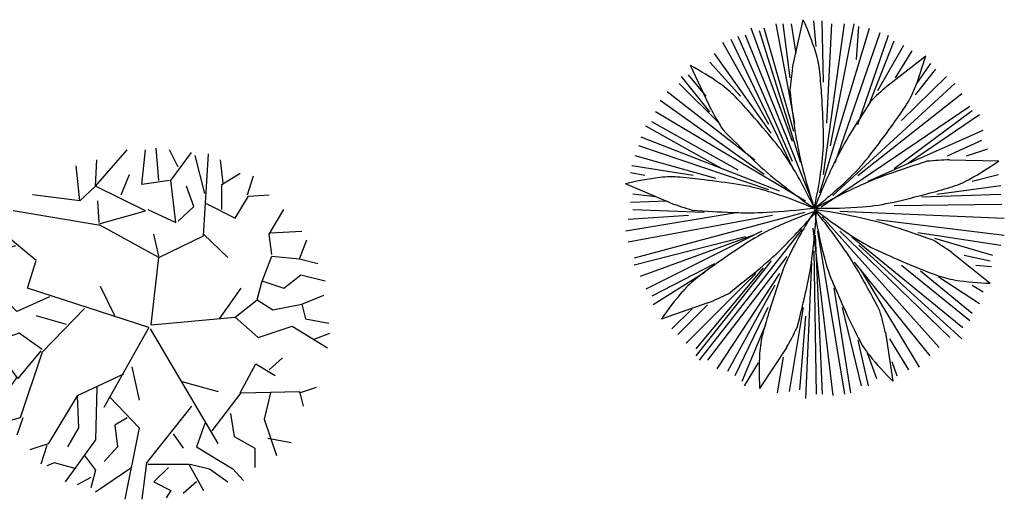
# Model space of a CAD drawing. Extents: x 5521 to 177440, y 171378 to 295182.
# Drawn here: x 74024 to 76602, y 284627 to 285884 of the extents above; entities that cross this region are included whole.
import ezdxf

# ---------------------------------------------------------------- set-up
doc = ezdxf.new("R2010")
doc.units = 0
doc.header["$MEASUREMENT"] = 0
doc.layers.get('0').update_dxf_attribs({"linetype": 'CONTINUOUS'})
doc.layers.add('NOITHAT', color=1, linetype='CONTINUOUS')

# ---------------------------------------------------------------- blocks, each defined once
blk = doc.blocks.new('A$C63CC663A')
at = {"color": 116}
for p, q in [((311.4, 820.4), (394.1, 915.6)), ((432.3, 824.5), (441.9, 915.6)), ((476.8, 835.5), (470.5, 919.7)), ((527.6, 869.8), (505.3, 915.6)), ((508.7, 835.5), (562.8, 908.1)), ((594.3, 690.5), (607.3, 904.5)), ((311.4, 820.4), (314.8, 888.9)), ((597.6, 801.3), (572, 900.5)), ((645.5, 828), (638.8, 888.9)), ((270.3, 782.2), (260.6, 873.8)), ((378.1, 797.3), (400.4, 851.2)), ((642.1, 824.5), (690, 854.7)), ((505.3, 835.5), (432.3, 824.5)), ((521.3, 724.7), (508.7, 835.5)), ((708.9, 797.3), (724.8, 847.1)), ((311.4, 820.4), (270.3, 782.2)), ((441.9, 755.5), (311.4, 820.4)), ((569.1, 767.1), (549.8, 820.4)), ((642.1, 759.5), (642.1, 824.5)), ((270.3, 782.2), (146.1, 797.3)), ((321.1, 724.7), (317.7, 782.2)), ((601, 774.6), (677, 736.3)), ((677, 736.3), (712.2, 793.7)), ((712.2, 793.7), (765.9, 797.3)), ((324, 717.2), (95.3, 755.5)), ((321.1, 721.2), (441.9, 755.5)), ((448.2, 759.5), (521.3, 724.7)), ((527.6, 728.8), (569.1, 767.1)), ((765.9, 694.5), (804.1, 759.5)), ((155.7, 625.5), (63.4, 702.1)), ((476.8, 633.6), (324, 717.2)), ((769.3, 698.1), (852, 702.1)), ((476.8, 637.1), (464.2, 694.5)), ((476.8, 633.6), (594.3, 690.5)), ((594.3, 694.5), (658.1, 633.6)), ((772.7, 641.1), (765.9, 694.5)), ((845.7, 629.6), (864.6, 679.4)), ((101.6, 663.8), (38.2, 644.7)), ((133.5, 553), (155.7, 625.5)), ((457.4, 457), (476.8, 633.6)), ((747.1, 568.6), (772.7, 637.1)), ((772.7, 637.1), (845.7, 629.6)), ((845.7, 629.6), (893.5, 618)), ((104.9, 492.1), (22.2, 576.2)), ((734.5, 522.8), (747.1, 568.6)), ((747.1, 572.1), (804.1, 553)), ((804.1, 553), (848.6, 587.8)), ((848.6, 587.8), (912.4, 572.1)), ((451.2, 450.3), (133.4, 552.8)), ((362.2, 480.5), (324, 557)), ((635.8, 472.9), (692.9, 553)), ((69.7, 526.3), (9.2, 507.7)), ((190.5, 530.3), (104.9, 492.1)), ((677, 477), (734.5, 522.8)), ((734.5, 522.8), (775.6, 496.1)), ((852, 511.2), (909.1, 534.4)), ((282.9, 499.6), (171.7, 385.3)), ((775.6, 496.1), (852, 511.2)), ((852, 511.2), (861.6, 472.9)), ((44.5, 412), (2.9, 465.4)), ((235, 457.8), (155.7, 480.5)), ((457.4, 457), (677, 477)), ((677, 477), (737.4, 423.6)), ((861.6, 472.9), (922.1, 461.8)), ((22.2, 438.7), (6.3, 431.1)), ((451.2, 450.3), (333.5, 240.3)), ((454.5, 446.2), (631.9, 146.4)), ((737.4, 423.6), (826.4, 453.8)), ((826.4, 453.8), (918.7, 396.9)), ((111.2, 435.2), (44.5, 412)), ((171.7, 392.8), (111.2, 435.2)), ((883.9, 419.5), (925, 435.2)), ((60.4, 381.3), (0, 400.4)), ((168.3, 389.3), (107.9, 316.8)), ((69.7, 377.7), (25.2, 316.8)), ((107.9, 316.8), (60.4, 381.3)), ((171.7, 385.3), (114.2, 213.5)), ((765.9, 339.5), (800.8, 370.2)), ((406.7, 347), (426, 259.4)), ((690, 278.5), (731.1, 354.6)), ((731.1, 354.6), (781.9, 324.3)), ((104.9, 320.3), (57.1, 251.8)), ((384.4, 327.9), (263.6, 271)), ((314.8, 293.6), (311.4, 156.1)), ((537.2, 308.7), (632.5, 282)), ((845.7, 278.5), (890.2, 293.6)), ((69.7, 274.5), (25.2, 282)), ((263.6, 271), (187.6, 145.1)), ((263.6, 271), (266.9, 186.9)), ((349.6, 266.9), (426, 186.9)), ((616.5, 179.3), (692.9, 278.5)), ((692.9, 278.5), (845.7, 282)), ((769.3, 278.5), (753.4, 209.5)), ((845.7, 282), (855.3, 244.3)), ((562.8, 244.3), (444.9, 95.2)), ((114.2, 213.5), (73, 202)), ((120.9, 213.5), (104.9, 167.7)), ((394.1, 213.5), (362.2, 194.4)), ((664.4, 225.1), (674, 164.2)), ((753.4, 209.5), (785.3, 114.3)), ((266.9, 186.9), (238.4, 137)), ((362.2, 194.4), (368.5, 137)), ((426, 186.9), (387.8, 0)), ((597.6, 198.4), (575.4, 137)), ((311.4, 156.1), (232.1, 45.8)), ((515, 171.7), (540.6, 133.5)), ((674, 164.2), (728.2, 133.5)), ((763, 160.2), (823.4, 148.6)), ((187.6, 145.1), (139.8, 129.4)), ((184.2, 141), (168.3, 91.7)), ((368.5, 137), (333.7, 99.2)), ((575.4, 137), (670.7, 80.1)), ((728.2, 133.5), (728.2, 83.6)), ((282.9, 114.3), (311.4, 76.1)), ((203.6, 95.2), (184.2, 87.6)), ((260.6, 80.1), (203.6, 95.2)), ((406.7, 83.6), (311.4, 19.1)), ((444.9, 95.2), (432.3, 0)), ((448.2, 91.7), (556.1, 91.7)), ((502.4, 83.6), (464.2, 45.8)), ((556.1, 91.7), (594.3, 22.7)), ((559.5, 91.7), (610.2, 80.1)), ((610.2, 80.1), (658.1, 45.8)), ((670.7, 80.1), (699.2, 49.4)), ((298.8, 56.9), (263.6, 37.8)), ((311.4, 76.1), (298.8, 30.2)), ((464.2, 45.8), (508.7, 22.7)), ((575.4, 45.8), (540.6, 15.1)), ((508.7, 22.7), (496.1, 3.5))]:
    blk.add_line(p, q, dxfattribs=at)
blk = doc.blocks.new('A$C0ADC05A8')
at = {"color": 116}
for p, q in [((443.7, 721), (394.3, 981.4)), ((431.5, 840.2), (412.7, 981.4)), ((447, 903.5), (434.3, 981.4)), ((437.6, 866.2), (465.4, 992.2)), ((499.3, 921.6), (493.2, 988.8)), ((518.1, 828.9), (514.9, 988.8)), ((518.1, 587.1), (573.7, 981.4)), ((527.5, 721), (539.8, 981.4)), ((536.5, 661.7), (598.7, 981.4)), ((437.6, 672.9), (329.3, 970.2)), ((459.3, 617), (351, 962.8)), ((440.5, 698.9), (363.2, 970.2)), ((508.7, 539), (638.7, 970.2)), ((549.2, 617), (666.5, 958.9)), ((604.8, 888.3), (610.9, 974.1)), ((375.5, 717.6), (254.9, 932.9)), ((440.5, 598.4), (276.6, 940.2)), ((437.6, 620.9), (295, 948.1)), ((490.3, 513), (313.8, 951.5)), ((608.1, 717.6), (688.6, 951.5)), ((638.7, 773), (703.7, 936.8)), ((381.6, 695), (233.3, 903.5)), ((660.4, 806.8), (728.6, 925.5)), ((707, 840.2), (750.3, 910.8)), ((301.1, 791.6), (221, 880.9)), ((684.5, 818.2), (786, 897.9)), ((762.6, 825), (799.7, 877.5)), ((224.9, 755.2), (169.9, 872)), ((759.7, 795.6), (812.4, 862.3)), ((221, 750.9), (146.6, 843.6)), ((211.6, 791.6), (165, 847.5)), ((722.5, 728.4), (840.2, 843.6)), ((338.3, 624.4), (109.4, 802.9)), ((248.8, 717.6), (140.5, 825)), ((542.7, 531.7), (861.9, 825)), ((363.2, 587.1), (90.6, 780.8)), ((608.1, 583.7), (880.3, 799)), ((471.5, 516.5), (78.3, 750.9)), ((512, 501.8), (901.9, 765.6)), ((703.7, 602.3), (908.1, 754.4)), ((295, 598.4), (68.9, 724.9)), ((740.9, 617), (926.9, 743.6)), ((251.6, 602.3), (53.4, 713.6)), ((635.8, 569), (936.3, 702.4)), ((403.3, 543), (41.2, 684.2)), ((843.1, 635.7), (933, 676.4)), ((375.5, 546.4), (35, 661.7)), ((892.9, 635.7), (948.5, 654.3)), ((236.1, 576.3), (25.6, 635.7)), ((848.4, 625.3), (977.4, 622.4)), ((177.3, 583.7), (16.2, 609.7)), ((50.6, 583.7), (13.4, 591)), ((908.1, 569), (976.3, 587.1)), ((118.7, 511.8), (0, 562.5)), ((815.3, 535.1), (982.4, 557.7)), ((109.4, 516.5), (13.4, 513)), ((78.3, 527.8), (19.5, 535.1)), ((775.2, 527.8), (982.4, 535.1)), ((205.5, 487), (19.5, 494.4)), ((561.5, 490.5), (991.8, 472.3)), ((703.7, 505.7), (985.7, 509.1)), ((295, 487), (1.1, 438.5)), ((165, 479.7), (7.2, 468.4)), ((384.9, 479.7), (7.2, 409.1)), ((468.7, 487), (22.8, 367.9)), ((514.9, 475.8), (821.4, 133.9)), ((657.5, 468.4), (991.8, 427.7)), ((357.1, 438.5), (53.4, 286.4)), ((462.1, 442.4), (192.8, 100.5)), ((490.3, 446.3), (542.7, 7.4)), ((502.6, 438.5), (573.7, 11.3)), ((561.5, 438.5), (849.2, 159.9)), ((313.8, 423.8), (22.8, 349.2)), ((335.4, 427.7), (38.3, 319.8)), ((496.5, 427.7), (514.9, 11.3)), ((592.5, 423.8), (883.5, 185.9)), ((765.8, 435.1), (982.4, 401.7)), ((809.1, 419.9), (960.8, 375.7)), ((610.9, 401.7), (880.3, 156)), ((422.1, 371.8), (214.5, 100.5)), ((493.2, 386.5), (499.3, 11.3)), ((854.2, 382.4), (955.1, 301.8)), ((886.4, 375.7), (954.7, 360.5)), ((233.3, 353.1), (68.9, 267.8)), ((381.6, 360.5), (183.8, 111.3)), ((360, 341.9), (183.8, 130)), ((487.1, 357.1), (471.5, 0)), ((598.7, 357.1), (796.9, 111.3)), ((614.2, 338.4), (768.7, 81.9)), ((722.5, 349.2), (901.9, 204.5)), ((917.5, 349.2), (957.9, 345.8)), ((208.3, 331.1), (72.2, 245.2)), ((341.6, 327.1), (158.9, 145.2)), ((403.3, 327.1), (239.4, 78)), ((772, 334.5), (908.1, 223.2)), ((818.5, 319.8), (926.9, 249.2)), ((391, 297.2), (267.2, 70.6)), ((545.9, 289.9), (589.3, 14.7)), ((908.1, 297.2), (936.3, 279.1)), ((215.7, 250.3), (93.7, 208)), ((174.4, 234.4), (121.7, 182)), ((214.5, 245.2), (137.2, 167.3)), ((372.6, 237.9), (286, 59.3)), ((465.4, 237.9), (428.2, 18.6)), ((567.6, 237.9), (617, 33.4)), ((471.5, 215.8), (456, 22.6)), ((366.5, 193.2), (304.4, 44.6)), ((680.4, 172.7), (700.2, 45.1)), ((691.4, 156), (740.9, 74.6)), ((422, 134.4), (351.2, 26.5)), ((608.1, 152.5), (635.8, 33.4)), ((412.7, 107.9), (397.2, 14.7)), ((632.6, 119.2), (657.5, 52)), ((347.7, 93.2), (310.5, 33.4)), ((697.6, 96.6), (710.2, 59.3))]:
    blk.add_line(p, q, dxfattribs=at)
for centre, radius, start, end in [((-240.5, 673.6), 774.5, 17.5089, 24.2912), ((252.7, 829.2), 257.3, 5.7289, 17.5089), ((38.4, 1100.2), 774.5, 338.0766, 344.8589), ((-194.3, 188.5), 774.5, 55.1668, 61.9491), ((1449.4, 707.7), 1024.1, 171.0995, 174.3813), ((-1125.4, 691), 1642.3, 3.5266, 5.7289), ((101.1, 613), 257.3, 43.3868, 55.1668), ((3801.2, 1186.5), 3392.2, 186.4059, 188.2049), ((1365.3, 53.1), 1024.1, 131.6672, 134.9491), ((518.2, 907.1), 257.3, 326.2966, 338.0766), ((-905.4, -338.4), 1642.3, 41.1845, 43.3868), ((-2798.1, 587.9), 3318.2, 1.9772, 3.5266), ((3485.9, -1070.9), 3392.2, 146.9737, 148.7726), ((1122.7, 1248), 1024.1, 208.7574, 212.0393), ((-634, 1675.6), 1642.3, 324.0943, 326.2966), ((-2166.7, -1441.9), 3318.2, 39.6351, 41.1845), ((2692.1, 3063.8), 3392.2, 224.0639, 225.8628), ((1343.5, 832.1), 909.1, 188.2049, 193.8541), ((-32.4, 683.4), 550.9, 353.3102, 1.9772), ((-1991.5, 2658.4), 3318.2, 322.5449, 324.0943), ((-35.5, 323.4), 550.9, 30.9681, 39.6351), ((1362.5, 216.4), 909.1, 148.7726, 154.4218), ((962.9, 1281.7), 909.1, 225.8628, 231.512), ((-678.9, 759.2), 1201.8, 347.4454, 353.3102), ((205.3, 975.5), 550.9, 313.8779, 322.5449), ((1812, -2613.2), 3392.2, 107.537, 109.3359), ((888.2, -398.1), 1024.1, 92.2306, 95.5124), ((528.5, 1253.5), 774.5, 298.6399, 305.4223), ((-593.6, -11.6), 1201.8, 25.1033, 30.9681), ((2074, 1012.3), 1661.5, 193.8541, 198.032), ((2041.2, -108.4), 1661.5, 154.4218, 158.5997), ((181.9, -190.4), 774.5, 96.8041, 103.5864), ((120.7, 323.2), 257.3, 85.0241, 96.8041), ((0.5, -1056.6), 1642.3, 82.8217, 85.0241), ((-208.9, -2719.4), 3318.2, 81.2724, 82.8217), ((1431.2, 1870.6), 1661.5, 231.512, 235.6899), ((-245.8, 1444.7), 1201.8, 308.0131, 313.8779), ((989.8, -270.1), 909.1, 109.3359, 114.9851), ((776.4, 799.6), 257.3, 286.8599, 298.6399), ((211, 16), 550.9, 72.6053, 81.2724), ((16.4, -605.2), 1201.8, 66.7406, 72.6053), ((1307.6, -952.1), 1661.5, 114.9851, 119.1631), ((374.7, 2125.1), 1642.3, 284.6576, 286.8599), ((-49.4, 3746.4), 3318.2, 283.1083, 284.6576), ((462.3, 1476.5), 1024.1, 250.3947, 253.6765), ((428.8, 3876.3), 3392.2, 265.7011, 267.5001), ((279.1, 2146.8), 1661.5, 273.1493, 277.3272), ((891, -645.3), 1201.8, 108.9873, 114.8521), ((-764.8, 1568.5), 1661.5, 315.396, 319.5739), ((1503.6, -162.4), 1201.8, 146.6283, 152.493), ((-1159.5, 579.4), 1661.5, 353.037, 357.2149), ((1682, 677.5), 1201.8, 188.7187, 194.5835), ((-791.5, -557.2), 1661.5, 35.1275, 39.3054), ((527.8, 1700.1), 1201.8, 268.5764, 274.4412), ((1250.5, 1431.6), 1201.8, 231.2823, 237.147), ((263.8, -1150.8), 1661.5, 77.691, 81.8689), ((578.2, 1051.2), 550.9, 274.4412, 283.1083), ((320.5, 1395.6), 909.1, 267.5001, 273.1493), ((424.2, -415.7), 909.1, 72.0418, 77.691), ((617.4, -54.6), 550.9, 114.8521, 123.5191), ((-341.4, -2777.8), 3392.2, 70.2428, 72.0418), ((897.4, 884.8), 550.9, 237.147, 245.8141), ((265.9, -455.9), 1024.1, 54.9364, 58.2182), ((2145.6, -2361.8), 3318.2, 123.5191, 125.0685), ((-229.1, 1040.2), 909.1, 309.7468, 315.396), ((926.3, 138.3), 550.9, 152.493, 161.1601), ((-176.1, -124.2), 909.1, 29.4782, 35.1275), ((-412.7, 488.2), 909.1, 347.3878, 353.037), ((1052, 513.6), 550.9, 194.5835, 203.2506), ((2031.2, 3409.3), 3318.2, 245.8141, 247.3634), ((1182.7, -990.1), 1642.3, 125.0685, 127.2708), ((-1816.8, 2949.4), 3392.2, 307.9479, 309.7468), ((1386.1, 1862.5), 1642.3, 247.3634, 249.5658), ((344, 112), 257.3, 127.2708, 139.0508), ((3545.4, -755.4), 3318.2, 161.1601, 162.7094), ((-2337.8, -1346.1), 3392.2, 27.6793, 29.4782), ((902.6, 564.7), 257.3, 249.5658, 261.3458), ((980.4, 1075.9), 774.5, 261.3458, 268.1281), ((-2835.8, 1030.4), 3392.2, 345.5888, 347.3878), ((3594.7, 1606), 3318.2, 203.2506, 204.7999), ((734.6, -226.9), 774.5, 139.0508, 145.8331), ((-178.5, 1195.5), 1024.1, 292.6414, 295.9233), ((1945.2, -257.3), 1642.3, 162.7094, 164.9118), ((2073.3, 903), 1642.3, 204.7999, 207.0022), ((-320, -46.8), 1024.1, 12.3729, 15.6547), ((-467.5, 642.1), 1024.1, 330.2824, 333.5642), ((608, 103.3), 257.3, 164.9118, 176.6918), ((839.3, 274.2), 257.3, 207.0022, 218.7822), ((1124.3, 73.4), 774.5, 176.6918, 183.4741), ((1242.5, 598.2), 774.5, 218.7822, 225.5646)]:
    blk.add_arc(centre, radius, start, end, dxfattribs=at)

msp = doc.modelspace()

# ---------------------------------------------------------------- block references
at = {"layer": 'NOITHAT'}
for name, p in [('A$C0ADC05A8', (75610.6, 284891.5)), ('A$C63CC663A', (73911.4, 284627.4))]:
    msp.add_blockref(name, p, dxfattribs=at)

doc.saveas('drawing.dxf')
